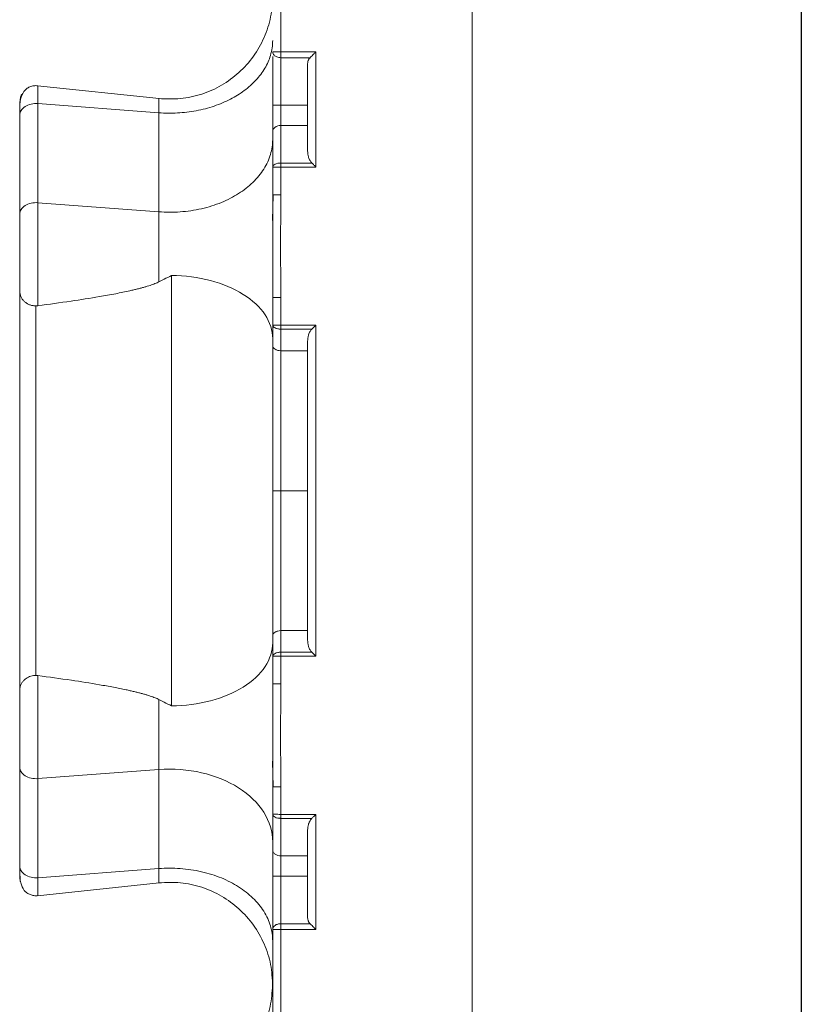
# Model space of a CAD drawing. Units: inches. Extents: x 3407.6 to 3484.2, y 1681.7 to 1780.7.
# Drawn here: x 3447.9 to 3450.2, y 1738.9 to 1741.9 of the extents above; entities that cross this region are included whole.
import ezdxf

# ---------------------------------------------------------------- set-up
doc = ezdxf.new("R2010")
doc.units = ezdxf.units.IN
doc.header["$MEASUREMENT"] = 0

msp = doc.modelspace()

# ---------------------------------------------------------------- linework, layer by layer
msp.add_line((3450.2306, 1766.9575), (3450.2306, 1718.9575))
at = {"color": 7, "linetype": 'Continuous', "lineweight": 15}
for p, q in [((3449.2306, 1765.9325), (3449.2306, 1718.4575)), ((3448.6493, 1741.7911), (3448.6493, 1742.074)), ((3448.7556, 1741.7911), (3448.6493, 1741.7911)), ((3448.7556, 1741.4412), (3448.7556, 1741.7911)), ((3448.6243, 1741.6294), (3448.6243, 1741.7773)), ((3448.6493, 1741.7734), (3448.7379, 1741.7734)), ((3448.6493, 1741.5673), (3448.6493, 1741.7734)), ((3448.7306, 1741.4891), (3448.7306, 1741.7558)), ((3447.9099, 1741.6884), (3448.2797, 1741.6491)), ((3447.8572, 1741.6452), (3447.8573, 1741.6479)), ((3447.9109, 1741.6338), (3447.9109, 1741.3327)), ((3448.2787, 1741.6061), (3447.9109, 1741.6338)), ((3448.6243, 1741.5496), (3448.6243, 1741.6294)), ((3448.7306, 1741.6294), (3448.6493, 1741.6294)), ((3447.8556, 1741.5986), (3447.8556, 1741.2976)), ((3448.2787, 1741.3051), (3448.2787, 1741.6061)), ((3448.7306, 1741.5673), (3448.6493, 1741.5673)), ((3448.6243, 1741.3571), (3448.6243, 1741.441)), ((3448.7434, 1741.4534), (3448.6493, 1741.4534)), ((3448.6493, 1741.4412), (3448.7556, 1741.4412)), ((3448.6493, 1741.441), (3448.6493, 1741.3571)), ((3448.6237, 1741.2791), (3448.6262, 1741.3571)), ((3448.6243, 1741.0448), (3448.6243, 1741.3571)), ((3447.9109, 1741.3327), (3448.2787, 1741.3051)), ((3448.3173, 1741.1116), (3448.3173, 1739.8035)), ((3448.6243, 1741.0448), (3448.6243, 1740.9608)), ((3448.6493, 1740.9608), (3448.6493, 1741.0448)), ((3448.7556, 1740.9607), (3448.6493, 1740.9607)), ((3448.7556, 1739.9544), (3448.7556, 1740.9607)), ((3448.6493, 1740.9485), (3448.7434, 1740.9485)), ((3448.7306, 1740.0022), (3448.7306, 1740.9128)), ((3448.7306, 1740.8828), (3448.6493, 1740.8828)), ((3448.6493, 1740.4575), (3448.7306, 1740.4575)), ((3448.6493, 1740.0322), (3448.7306, 1740.0322)), ((3448.7434, 1739.9666), (3448.6493, 1739.9666)), ((3448.6243, 1739.9543), (3448.6243, 1739.8703)), ((3448.6493, 1739.9544), (3448.7556, 1739.9544)), ((3448.6493, 1739.8703), (3448.6493, 1739.9543)), ((3448.6243, 1739.558), (3448.6243, 1739.8703)), ((3448.6262, 1739.558), (3448.6237, 1739.636)), ((3447.8556, 1739.6175), (3447.8556, 1739.3165)), ((3447.9109, 1739.5824), (3448.2787, 1739.61)), ((3448.2787, 1739.61), (3448.2787, 1739.309)), ((3447.9109, 1739.2813), (3447.9109, 1739.5824)), ((3448.6243, 1739.4741), (3448.6243, 1739.558)), ((3448.6493, 1739.558), (3448.6493, 1739.4741)), ((3448.7556, 1739.4739), (3448.6493, 1739.4739)), ((3448.6493, 1739.4617), (3448.7434, 1739.4617)), ((3448.7556, 1739.124), (3448.7556, 1739.4739)), ((3448.7306, 1739.1593), (3448.7306, 1739.426)), ((3448.6243, 1738.8411), (3448.6243, 1739.3655)), ((3448.7306, 1739.3478), (3448.6493, 1739.3478)), ((3448.6493, 1739.2857), (3448.6493, 1739.3478)), ((3447.9109, 1739.2813), (3448.2787, 1739.309)), ((3448.7306, 1739.2857), (3448.6493, 1739.2857)), ((3448.6493, 1739.1416), (3448.6493, 1739.2857)), ((3447.8567, 1739.2696), (3447.8567, 1739.275)), ((3448.2797, 1739.266), (3447.9099, 1739.2267)), ((3448.6493, 1739.1416), (3448.7379, 1739.1416)), ((3448.6493, 1739.124), (3448.7556, 1739.124)), ((3448.6493, 1738.8411), (3448.6493, 1739.124))]:
    msp.add_line(p, q, dxfattribs=at)
for points, knots in [([(3448.2787, 1741.6492), (3448.3007, 1741.6483), (3448.3446, 1741.6463), (3448.4096, 1741.6608), (3448.47, 1741.6878), (3448.5235, 1741.727), (3448.5676, 1741.7764), (3448.6002, 1741.834), (3448.6208, 1741.8973), (3448.6231, 1741.9412), (3448.6243, 1741.9631)], [0, 0, 0, 0, 0.124725, 0.249998, 0.375073, 0.500008, 0.624948, 0.750037, 0.875315, 1, 1, 1, 1]), ([(3448.6493, 1741.7911), (3448.6428, 1741.7911), (3448.6362, 1741.7911), (3448.627, 1741.7911), (3448.6243, 1741.7911), (3448.6243, 1741.7911)], [0, 0, 0, 0, 0.5, 0.5, 1, 1, 1, 1]), ([(3448.6243, 1741.7911), (3448.6243, 1741.7892), (3448.6254, 1741.7842), (3448.6316, 1741.7776), (3448.6409, 1741.774), (3448.647, 1741.7735), (3448.6493, 1741.7735)], [0, 0, 0, 0, 0.210284, 0.534136, 0.829105, 1, 1, 1, 1]), ([(3448.6493, 1741.7735), (3448.6493, 1741.7757), (3448.6493, 1741.7785), (3448.6493, 1741.7846), (3448.6493, 1741.7879), (3448.6493, 1741.7911)], [0, 0, 0, 0, 0.5, 0.5, 1, 1, 1, 1]), ([(3448.7556, 1741.7911), (3448.7551, 1741.7907), (3448.7536, 1741.7891), (3448.7512, 1741.7867), (3448.7485, 1741.7841), (3448.7454, 1741.7809), (3448.7418, 1741.7773), (3448.7391, 1741.7746), (3448.7379, 1741.7734)], [0, 0, 0, 0, 0.072339, 0.249775, 0.388274, 0.500245, 0.773833, 1, 1, 1, 1]), ([(3448.7379, 1741.7734), (3448.7373, 1741.7728), (3448.7361, 1741.7715), (3448.7346, 1741.7695), (3448.7334, 1741.7673), (3448.732, 1741.7643), (3448.7308, 1741.7605), (3448.7307, 1741.7574), (3448.7306, 1741.7558)], [0, 0, 0, 0, 0.12127, 0.244774, 0.37144, 0.502127, 0.74606, 1, 1, 1, 1]), ([(3447.8556, 1741.6147), (3447.856, 1741.6258), (3447.8567, 1741.6465), (3447.8646, 1741.6668), (3447.8756, 1741.6788), (3447.8857, 1741.6849), (3447.8979, 1741.6887), (3447.9066, 1741.6885), (3447.9109, 1741.6883)], [0, 0, 0, 0, 0.3173662, 0.5882878, 0.7044972, 0.8087398, 0.9050729, 1, 1, 1, 1]), ([(3447.8556, 1741.6147), (3447.8557, 1741.6217), (3447.8559, 1741.6362), (3447.8576, 1741.6515), (3447.8603, 1741.6616), (3447.8628, 1741.6622), (3447.864, 1741.6625)], [0, 0, 0, 0, 0.233256, 0.477795, 0.733634, 1, 1, 1, 1]), ([(3447.8556, 1741.612), (3447.8556, 1741.6136), (3447.8556, 1741.6166), (3447.8556, 1741.6206), (3447.8556, 1741.6243), (3447.8556, 1741.6275), (3447.8556, 1741.6318), (3447.8556, 1741.6361), (3447.8556, 1741.6387), (3447.8556, 1741.6387), (3447.8556, 1741.6349), (3447.8556, 1741.6256), (3447.8556, 1741.6133), (3447.8556, 1741.6053), (3447.8556, 1741.6008), (3447.8556, 1741.5986)], [0, 0, 0, 0, 0.040395, 0.080486, 0.120401, 0.160268, 0.200219, 0.299811, 0.400232, 0.500647, 0.6005, 0.800581, 0.900513, 0.950329, 1, 1, 1, 1]), ([(3448.6493, 1741.6294), (3448.6485, 1741.6294), (3448.647, 1741.6294), (3448.6447, 1741.6294), (3448.6424, 1741.6294), (3448.6402, 1741.6294), (3448.6372, 1741.6294), (3448.6336, 1741.6294), (3448.6302, 1741.6294), (3448.6275, 1741.6294), (3448.6257, 1741.6294), (3448.6245, 1741.6294), (3448.6244, 1741.6294), (3448.6243, 1741.6294)], [0, 0, 0, 0, 0.047705, 0.096241, 0.145919, 0.197051, 0.249967, 0.367305, 0.499906, 0.615794, 0.750053, 0.852745, 1, 1, 1, 1]), ([(3448.6243, 1741.5496), (3448.6243, 1741.5519), (3448.6256, 1741.5565), (3448.6311, 1741.5624), (3448.6395, 1741.5663), (3448.646, 1741.5673), (3448.6493, 1741.5673)], [0, 0, 0, 0, 0.00976937, 0.01953871, 0.02930804, 0.03907735, 0.03907735, 0.03907735, 0.03907735]), ([(3448.6243, 1741.5248), (3448.6243, 1741.5098), (3448.6221, 1741.4945), (3448.6131, 1741.4642), (3448.6062, 1741.4492), (3448.5882, 1741.4206), (3448.577, 1741.4069), (3448.5512, 1741.3819), (3448.5365, 1741.3705), (3448.505, 1741.3505), (3448.4874, 1741.3414), (3448.4495, 1741.3258), (3448.4292, 1741.3194), (3448.387, 1741.3097), (3448.3652, 1741.3065), (3448.3216, 1741.3034), (3448.2998, 1741.3035), (3448.2787, 1741.3051)], [0, 0, 0, 0, 0.125, 0.125, 0.25, 0.25, 0.375, 0.375, 0.5, 0.5, 0.625, 0.625, 0.75, 0.75, 0.875, 0.875, 1, 1, 1, 1]), ([(3448.6243, 1741.4412), (3448.6243, 1741.451), (3448.6243, 1741.4703), (3448.6243, 1741.4981), (3448.6243, 1741.5247), (3448.6243, 1741.5415), (3448.6243, 1741.5496)], [0, 0, 0, 0, 0.0347158, 0.0697397, 0.105001, 0.1404358, 0.1404358, 0.1404358, 0.1404358]), ([(3448.7306, 1741.4891), (3448.7306, 1741.4875), (3448.7307, 1741.4844), (3448.7313, 1741.4797), (3448.7322, 1741.4751), (3448.7336, 1741.4703), (3448.7354, 1741.4655), (3448.7377, 1741.4609), (3448.7403, 1741.4568), (3448.7424, 1741.4545), (3448.7434, 1741.4534)], [0, 0, 0, 0, 0.127393, 0.252715, 0.376554, 0.49952, 0.640849, 0.77039, 0.889526, 1, 1, 1, 1]), ([(3448.6243, 1741.441), (3448.6243, 1741.4411), (3448.627, 1741.4411), (3448.6362, 1741.4412), (3448.6427, 1741.4412), (3448.6493, 1741.4412)], [0, 0, 0, 0, 0.5, 0.5, 1, 1, 1, 1]), ([(3448.6247, 1741.441), (3448.6248, 1741.4418), (3448.6251, 1741.4435), (3448.6257, 1741.445), (3448.6261, 1741.4457)], [0, 0, 0, 0, 0.464157, 1, 1, 1, 1]), ([(3448.6261, 1741.4458), (3448.6261, 1741.4458), (3448.6274, 1741.4473), (3448.6311, 1741.45), (3448.6381, 1741.4523), (3448.6436, 1741.4531), (3448.6468, 1741.4534), (3448.6485, 1741.4534), (3448.6493, 1741.4534)], [0, 0, 0, 0, 0.00008196, 0.00511411, 0.01011353, 0.01262001, 0.01386755, 0.01510758, 0.01510758, 0.01510758, 0.01510758]), ([(3448.6493, 1741.4534), (3448.6493, 1741.4525), (3448.6493, 1741.4506), (3448.6493, 1741.4475), (3448.6493, 1741.4444), (3448.6493, 1741.4423), (3448.6493, 1741.4412)], [0, 0, 0, 0, 0.00604648, 0.01209313, 0.01813994, 0.02418691, 0.02418691, 0.02418691, 0.02418691]), ([(3448.7556, 1741.4412), (3448.7545, 1741.4423), (3448.7525, 1741.4443), (3448.7497, 1741.4471), (3448.7472, 1741.4495), (3448.7452, 1741.4516), (3448.744, 1741.4528), (3448.7434, 1741.4534)], [0, 0, 0, 0, 0.256919, 0.485359, 0.685333, 0.856866, 1, 1, 1, 1]), ([(3448.6243, 1741.3571), (3448.6243, 1741.3571), (3448.6256, 1741.3571), (3448.6311, 1741.3571), (3448.6367, 1741.3571), (3448.6397, 1741.3571)], [0, 0, 0, 0, 0.00951089, 0.01901952, 0.02852254, 0.02852254, 0.02852254, 0.02852254]), ([(3448.6493, 1741.0448), (3448.6492, 1741.0564), (3448.6491, 1741.0825), (3448.6486, 1741.1345), (3448.6479, 1741.201), (3448.6486, 1741.2675), (3448.6491, 1741.3195), (3448.6492, 1741.3456), (3448.6493, 1741.3571)], [0, 0, 0, 0, 0.111344, 0.250276, 0.49999, 0.749716, 0.889588, 1, 1, 1, 1]), ([(3447.9109, 1741.3327), (3447.9039, 1741.3333), (3447.8968, 1741.3327), (3447.8835, 1741.3297), (3447.8774, 1741.3272), (3447.867, 1741.3206), (3447.8628, 1741.3165), (3447.8571, 1741.3075), (3447.8556, 1741.3025), (3447.8556, 1741.2976)], [0, 0, 0, 0, 0.25, 0.25, 0.5, 0.5, 0.75, 0.75, 1, 1, 1, 1]), ([(3447.9109, 1741.0195), (3447.9109, 1741.0209), (3447.9109, 1741.0261), (3447.9109, 1741.0419), (3447.9109, 1741.0742), (3447.9109, 1741.122), (3447.9109, 1741.1771), (3447.9109, 1741.2344), (3447.9109, 1741.2826), (3447.9109, 1741.3143), (3447.9109, 1741.3283), (3447.9109, 1741.3327)], [0, 0, 0, 0, 0.283161, 0.851708, 1.704529, 2.55735, 3.41017, 4.262991, 5.115812, 5.684359, 5.968633, 5.968633, 5.968633, 5.968633]), ([(3447.8556, 1741.2976), (3447.8556, 1741.2953), (3447.8556, 1741.2906), (3447.8556, 1741.2806), (3447.8556, 1741.2615), (3447.8556, 1741.2309), (3447.8556, 1741.1918), (3447.8556, 1741.1535), (3447.8556, 1741.1247), (3447.8556, 1741.1049), (3447.8556, 1741.092), (3447.8556, 1741.0814), (3447.8556, 1741.074), (3447.8556, 1741.0692), (3447.8556, 1741.0663), (3447.8556, 1741.0653), (3447.8556, 1741.0648)], [0, 0, 0, 0, 0.03107, 0.06223, 0.124738, 0.24989, 0.37484, 0.499632, 0.624469, 0.687341, 0.749768, 0.812241, 0.875177, 0.916834, 0.958316, 1, 1, 1, 1]), ([(3448.2787, 1741.3051), (3448.2787, 1741.3015), (3448.2787, 1741.2905), (3448.2787, 1741.2654), (3448.2787, 1741.2274), (3448.2787, 1741.1821), (3448.2787, 1741.1386), (3448.2787, 1741.1094), (3448.2787, 1741.0955), (3448.2787, 1741.0923)], [0, 0, 0, 0, 0.284274, 0.852821, 1.705642, 2.558462, 3.411283, 4.264104, 4.533369, 4.533369, 4.533369, 4.533369]), ([(3448.2787, 1741.0923), (3448.2839, 1741.0949), (3448.2967, 1741.1014), (3448.3096, 1741.1078), (3448.3173, 1741.1116)], [0, 0, 0, 0, 0.401809, 1, 1, 1, 1]), ([(3448.3173, 1741.1116), (3448.3577, 1741.1112), (3448.398, 1741.1058), (3448.4723, 1741.0862), (3448.5063, 1741.0719), (3448.563, 1741.0365), (3448.5857, 1741.0154), (3448.6163, 1740.9694), (3448.6243, 1740.9446), (3448.6243, 1740.9197)], [0, 0, 0, 0, 0.25, 0.25, 0.5, 0.5, 0.75, 0.75, 1, 1, 1, 1]), ([(3448.2787, 1741.0923), (3448.2768, 1741.0914), (3448.2729, 1741.0894), (3448.2665, 1741.0868), (3448.2594, 1741.0841), (3448.2516, 1741.0814), (3448.2431, 1741.0787), (3448.2339, 1741.076), (3448.224, 1741.0732), (3448.2134, 1741.0705), (3448.2021, 1741.0678), (3448.1802, 1741.0628), (3448.1454, 1741.0556), (3448.086, 1741.045), (3448.0071, 1741.0326), (3447.9445, 1741.0241), (3447.9109, 1741.0195)], [0, 0, 0, 0, 0.017451, 0.036494, 0.057176, 0.07953, 0.103585, 0.129362, 0.15688, 0.186152, 0.217191, 0.250008, 0.366348, 0.500002, 0.730779, 1, 1, 1, 1]), ([(3447.9047, 1741.0191), (3447.9033, 1741.0192), (3447.9004, 1741.0193), (3447.8962, 1741.0198), (3447.8919, 1741.0207), (3447.8877, 1741.022), (3447.8836, 1741.0235), (3447.8797, 1741.0254), (3447.8759, 1741.0277), (3447.8723, 1741.0303), (3447.8679, 1741.0341), (3447.863, 1741.0399), (3447.8589, 1741.0474), (3447.8561, 1741.0559), (3447.8558, 1741.0617), (3447.8556, 1741.0648)], [0, 0, 0, 0, 0.052099, 0.105042, 0.158828, 0.213446, 0.268893, 0.32522, 0.382507, 0.440822, 0.500233, 0.618668, 0.751171, 0.864946, 1, 1, 1, 1]), ([(3447.8556, 1741.0648), (3447.8556, 1741.0592), (3447.8556, 1741.0479), (3447.8556, 1741.0308), (3447.8556, 1741.0135), (3447.8556, 1740.9961), (3447.8556, 1740.9784), (3447.8556, 1740.9606), (3447.8556, 1740.9425), (3447.8556, 1740.9061), (3447.8556, 1740.8505), (3447.8556, 1740.7743), (3447.8556, 1740.6965), (3447.8556, 1740.5913), (3447.8556, 1740.4575), (3447.8556, 1740.3238), (3447.8556, 1740.2186), (3447.8556, 1740.1408), (3447.8556, 1740.0646), (3447.8556, 1740.0028), (3447.8556, 1739.9545), (3447.8556, 1739.919), (3447.8556, 1739.8841), (3447.8556, 1739.8616), (3447.8556, 1739.8503)], [0, 0, 0, 0, 0.015587, 0.031172, 0.046759, 0.062353, 0.07796, 0.093584, 0.109231, 0.124905, 0.187551, 0.250051, 0.312513, 0.375107, 0.500002, 0.624898, 0.687475, 0.749953, 0.812437, 0.875099, 0.906413, 0.937641, 0.968823, 1, 1, 1, 1]), ([(3448.6493, 1741.0448), (3448.646, 1741.0448), (3448.6395, 1741.0448), (3448.6311, 1741.0448), (3448.6256, 1741.0448), (3448.6243, 1741.0448), (3448.6243, 1741.0448)], [0, 0, 0, 0, 0.00950414, 0.01901053, 0.02851917, 0.03803005, 0.03803005, 0.03803005, 0.03803005]), ([(3447.9047, 1741.0186), (3447.9047, 1740.9382), (3447.9047, 1740.7564), (3447.9047, 1740.4575), (3447.9047, 1740.1587), (3447.9047, 1739.9769), (3447.9047, 1739.8964)], [0.022997, 0.022997, 0.022997, 0.022997, 0.311195, 0.622391, 0.933586, 1.221785, 1.221785, 1.221785, 1.221785]), ([(3448.6243, 1740.9608), (3448.6243, 1740.9608), (3448.6244, 1740.9608), (3448.6249, 1740.9608), (3448.6257, 1740.9608), (3448.6267, 1740.9608), (3448.6278, 1740.9608), (3448.629, 1740.9608), (3448.6303, 1740.9608), (3448.6325, 1740.9608), (3448.6357, 1740.9608), (3448.6402, 1740.9608), (3448.6439, 1740.9608), (3448.6466, 1740.9608), (3448.648, 1740.9608), (3448.6486, 1740.9608), (3448.6489, 1740.9608), (3448.6491, 1740.9608), (3448.6491, 1740.9608), (3448.6491, 1740.9608), (3448.6491, 1740.9608), (3448.6491, 1740.9608), (3448.6491, 1740.9608), (3448.6491, 1740.9608), (3448.6491, 1740.9608), (3448.6491, 1740.9608), (3448.6491, 1740.9608), (3448.6491, 1740.9608), (3448.6491, 1740.9608), (3448.6491, 1740.9608), (3448.6491, 1740.9608), (3448.6491, 1740.9608), (3448.6492, 1740.9608), (3448.6492, 1740.9608), (3448.6492, 1740.9607), (3448.6492, 1740.9607), (3448.6492, 1740.9607), (3448.6492, 1740.9607), (3448.6492, 1740.9607), (3448.6492, 1740.9607)], [0, 0, 0, 0, 0.07735, 0.150698, 0.219828, 0.284613, 0.345054, 0.401188, 0.453034, 0.500606, 0.65343, 0.760551, 0.884033, 0.943309, 0.97224, 0.986521, 0.993613, 0.995382, 0.996265, 0.996687, 0.99671, 0.996733, 0.996756, 0.996779, 0.996802, 0.996825, 0.996849, 0.996871, 0.996889, 0.996917, 0.996963, 0.997056, 0.998529, 0.999265, 0.999632, 0.999816, 0.999908, 0.999954, 1, 1, 1, 1]), ([(3448.6493, 1740.9485), (3448.6485, 1740.9485), (3448.6468, 1740.9486), (3448.6436, 1740.9488), (3448.6381, 1740.9496), (3448.6311, 1740.9519), (3448.6265, 1740.9553), (3448.6248, 1740.958), (3448.6243, 1740.9595), (3448.6243, 1740.9603), (3448.6243, 1740.9607)], [0, 0, 0, 0, 0.00123889, 0.00248527, 0.00498939, 0.00998408, 0.01501118, 0.01756177, 0.01884177, 0.02012288, 0.02012288, 0.02012288, 0.02012288]), ([(3448.6243, 1740.9607), (3448.6243, 1740.957), (3448.6243, 1740.9497), (3448.6243, 1740.939), (3448.6243, 1740.9269), (3448.6243, 1740.9132), (3448.6243, 1740.9033), (3448.6243, 1740.8982)], [0, 0, 0, 0, 0.171038, 0.337674, 0.500004, 0.74576, 1, 1, 1, 1]), ([(3448.7434, 1740.9485), (3448.7443, 1740.9494), (3448.7463, 1740.9514), (3448.7493, 1740.9544), (3448.7525, 1740.9576), (3448.7545, 1740.9596), (3448.7556, 1740.9607)], [0, 0, 0, 0, 0.233416, 0.499896, 0.748645, 1, 1, 1, 1]), ([(3448.7306, 1740.9128), (3448.7306, 1740.914), (3448.7307, 1740.9171), (3448.7314, 1740.9233), (3448.733, 1740.9302), (3448.7354, 1740.9365), (3448.7377, 1740.9411), (3448.7403, 1740.9451), (3448.7424, 1740.9474), (3448.7434, 1740.9485)], [0, 0, 0, 0, 0.090169, 0.253739, 0.499437, 0.647865, 0.770191, 0.892096, 1, 1, 1, 1]), ([(3448.6493, 1740.8828), (3448.646, 1740.8828), (3448.6395, 1740.8836), (3448.6311, 1740.8871), (3448.6256, 1740.8922), (3448.6243, 1740.8962), (3448.6243, 1740.8982)], [0, 0, 0, 0, 0.00975983, 0.01951969, 0.02927959, 0.03903952, 0.03903952, 0.03903952, 0.03903952]), ([(3448.6243, 1740.8982), (3448.6243, 1740.8937), (3448.6243, 1740.8847), (3448.6243, 1740.871), (3448.6243, 1740.857), (3448.6243, 1740.8429), (3448.6243, 1740.8284), (3448.6243, 1740.8138), (3448.6243, 1740.7866), (3448.6243, 1740.746), (3448.6243, 1740.6907), (3448.6243, 1740.6339), (3448.6243, 1740.5855), (3448.6243, 1740.5463), (3448.6243, 1740.5168), (3448.6243, 1740.4872), (3448.6243, 1740.4674), (3448.6243, 1740.4575)], [0, 0, 0, 0, 0.035717, 0.071401, 0.107074, 0.142754, 0.17846, 0.214213, 0.250032, 0.375289, 0.500056, 0.624761, 0.749954, 0.81256, 0.875033, 0.937478, 1, 1, 1, 1]), ([(3448.6493, 1740.4575), (3448.6493, 1740.4922), (3448.6493, 1740.528), (3448.6493, 1740.6006), (3448.6493, 1740.6374), (3448.6493, 1740.7104), (3448.6493, 1740.7467), (3448.6493, 1740.8169), (3448.6493, 1740.8509), (3448.6493, 1740.8828)], [0, 0, 0, 0, 0.25, 0.25, 0.5, 0.5, 0.75, 0.75, 1, 1, 1, 1]), ([(3448.6493, 1740.4575), (3448.646, 1740.4575), (3448.6395, 1740.4575), (3448.6311, 1740.4575), (3448.6256, 1740.4575), (3448.6243, 1740.4575), (3448.6243, 1740.4575)], [0, 0, 0, 0, 0.00974992, 0.01949986, 0.02924982, 0.0389998, 0.0389998, 0.0389998, 0.0389998]), ([(3448.6243, 1740.4575), (3448.6243, 1740.4519), (3448.6243, 1740.4406), (3448.6243, 1740.4237), (3448.6243, 1740.4068), (3448.6243, 1740.3899), (3448.6243, 1740.3731), (3448.6243, 1740.3562), (3448.6243, 1740.3255), (3448.6243, 1740.2812), (3448.6243, 1740.2244), (3448.6243, 1740.1691), (3448.6243, 1740.1247), (3448.6243, 1740.0902), (3448.6243, 1740.0651), (3448.6243, 1740.0405), (3448.6243, 1740.0248), (3448.6243, 1740.0169)], [0, 0, 0, 0, 0.035734, 0.071432, 0.107112, 0.142795, 0.178501, 0.214248, 0.250058, 0.375208, 0.499956, 0.62468, 0.74998, 0.8126, 0.875073, 0.937505, 1, 1, 1, 1]), ([(3448.6493, 1740.0322), (3448.6493, 1740.0642), (3448.6493, 1740.0982), (3448.6493, 1740.1684), (3448.6493, 1740.2046), (3448.6493, 1740.2777), (3448.6493, 1740.3145), (3448.6493, 1740.3871), (3448.6493, 1740.4229), (3448.6493, 1740.4575)], [0, 0, 0, 0, 0.25, 0.25, 0.5, 0.5, 0.75, 0.75, 1, 1, 1, 1]), ([(3448.6493, 1740.0322), (3448.646, 1740.0322), (3448.6395, 1740.0314), (3448.6311, 1740.028), (3448.6256, 1740.0229), (3448.6243, 1740.0189), (3448.6243, 1740.0169)], [0, 0, 0, 0, 0.00974992, 0.01949986, 0.02924982, 0.0389998, 0.0389998, 0.0389998, 0.0389998]), ([(3448.3173, 1739.8035), (3448.3576, 1739.804), (3448.3981, 1739.8093), (3448.4725, 1739.8289), (3448.5064, 1739.8432), (3448.563, 1739.8786), (3448.5858, 1739.8997), (3448.6163, 1739.9458), (3448.6243, 1739.9707), (3448.6243, 1739.9954)], [0, 0, 0, 0, 0.25, 0.25, 0.5, 0.5, 0.75, 0.75, 1, 1, 1, 1]), ([(3448.6243, 1740.0169), (3448.6243, 1740.0135), (3448.6243, 1740.0068), (3448.6243, 1739.9966), (3448.6243, 1739.9848), (3448.6243, 1739.9707), (3448.6243, 1739.9599), (3448.6243, 1739.9544)], [0, 0, 0, 0, 0.170331, 0.336968, 0.500011, 0.744962, 1, 1, 1, 1]), ([(3448.7306, 1740.0022), (3448.7306, 1740.0007), (3448.7307, 1739.9975), (3448.7313, 1739.9929), (3448.7322, 1739.9883), (3448.7336, 1739.9835), (3448.7354, 1739.9787), (3448.7377, 1739.9741), (3448.7403, 1739.97), (3448.7424, 1739.9677), (3448.7434, 1739.9666)], [0, 0, 0, 0, 0.127201, 0.252465, 0.376375, 0.499534, 0.640764, 0.770286, 0.889457, 1, 1, 1, 1]), ([(3448.6243, 1739.9544), (3448.6243, 1739.9548), (3448.6243, 1739.9555), (3448.6248, 1739.9571), (3448.6265, 1739.9598), (3448.6311, 1739.9632), (3448.6381, 1739.9655), (3448.6436, 1739.9663), (3448.6468, 1739.9665), (3448.6485, 1739.9666), (3448.6493, 1739.9666)], [0, 0, 0, 0, 0.00128111, 0.00256111, 0.00511171, 0.0101388, 0.01513349, 0.01763761, 0.01888399, 0.02012288, 0.02012288, 0.02012288, 0.02012288]), ([(3448.7556, 1739.9544), (3448.7545, 1739.9555), (3448.7525, 1739.9575), (3448.7497, 1739.9603), (3448.7472, 1739.9627), (3448.7452, 1739.9648), (3448.744, 1739.966), (3448.7434, 1739.9666)], [0, 0, 0, 0, 0.256919, 0.485359, 0.685333, 0.856866, 1, 1, 1, 1]), ([(3448.6493, 1739.9544), (3448.6428, 1739.9544), (3448.6363, 1739.9544), (3448.627, 1739.9543), (3448.6243, 1739.9543), (3448.6243, 1739.9543)], [0, 0, 0, 0, 0.5, 0.5, 1, 1, 1, 1]), ([(3448.6247, 1739.9542), (3448.6248, 1739.955), (3448.6251, 1739.9567), (3448.6257, 1739.9581), (3448.6261, 1739.9589)], [0, 0, 0, 0, 0.464076, 1, 1, 1, 1]), ([(3447.8556, 1739.8503), (3447.8556, 1739.8516), (3447.8557, 1739.8541), (3447.8562, 1739.8578), (3447.8569, 1739.8612), (3447.8578, 1739.8643), (3447.8596, 1739.8691), (3447.863, 1739.8752), (3447.8686, 1739.8818), (3447.875, 1739.887), (3447.8819, 1739.8909), (3447.8893, 1739.8938), (3447.897, 1739.8956), (3447.9022, 1739.8958), (3447.9047, 1739.896)], [0, 0, 0, 0, 0.056594, 0.109855, 0.159723, 0.206154, 0.249122, 0.381624, 0.500098, 0.606169, 0.70887, 0.808615, 0.905669, 1, 1, 1, 1]), ([(3447.9109, 1739.8956), (3447.9109, 1739.8937), (3447.9109, 1739.8859), (3447.9109, 1739.8642), (3447.9109, 1739.8261), (3447.9109, 1739.7789), (3447.9109, 1739.7266), (3447.9109, 1739.6733), (3447.9109, 1739.6316), (3447.9109, 1739.6057), (3447.9109, 1739.5919), (3447.9109, 1739.5855), (3447.9109, 1739.5824)], [0, 0, 0, 0, 0.0233886, 0.0708256, 0.1182618, 0.1656843, 0.2131019, 0.2605398, 0.3079972, 0.3317651, 0.3436388, 0.3554956, 0.3554956, 0.3554956, 0.3554956]), ([(3448.2787, 1739.8228), (3448.2769, 1739.8237), (3448.2731, 1739.8256), (3448.2668, 1739.8282), (3448.2599, 1739.8308), (3448.2522, 1739.8335), (3448.2438, 1739.8362), (3448.2347, 1739.8389), (3448.2249, 1739.8416), (3448.2144, 1739.8443), (3448.2032, 1739.8471), (3448.1912, 1739.8498), (3448.1705, 1739.8543), (3448.1394, 1739.8605), (3448.084, 1739.8704), (3448.0073, 1739.8825), (3447.9448, 1739.891), (3447.9109, 1739.8956)], [0, 0, 0, 0, 0.016932, 0.035517, 0.055793, 0.077792, 0.101535, 0.127043, 0.154329, 0.183408, 0.214288, 0.246978, 0.281485, 0.383776, 0.499999, 0.728671, 1, 1, 1, 1]), ([(3447.8556, 1739.8503), (3447.8556, 1739.8501), (3447.8556, 1739.8496), (3447.8556, 1739.8486), (3447.8556, 1739.8473), (3447.8556, 1739.8457), (3447.8556, 1739.8438), (3447.8556, 1739.8402), (3447.8556, 1739.8337), (3447.8556, 1739.8231), (3447.8556, 1739.8102), (3447.8556, 1739.7904), (3447.8556, 1739.7616), (3447.8556, 1739.7233), (3447.8556, 1739.6842), (3447.8556, 1739.6535), (3447.8556, 1739.6345), (3447.8556, 1739.6245), (3447.8556, 1739.6198), (3447.8556, 1739.6175)], [0, 0, 0, 0, 0.020876, 0.041663, 0.062407, 0.083155, 0.103955, 0.124853, 0.187718, 0.250257, 0.312613, 0.375552, 0.500385, 0.625173, 0.750119, 0.875266, 0.937772, 0.968931, 1, 1, 1, 1]), ([(3448.6493, 1739.8703), (3448.6427, 1739.8703), (3448.6362, 1739.8703), (3448.627, 1739.8703), (3448.6243, 1739.8703), (3448.6243, 1739.8703)], [0, 0, 0, 0, 0.5, 0.5, 1, 1, 1, 1]), ([(3448.6493, 1739.558), (3448.6492, 1739.5695), (3448.6491, 1739.5955), (3448.6486, 1739.6476), (3448.6479, 1739.7141), (3448.6486, 1739.7806), (3448.6491, 1739.8326), (3448.6492, 1739.8587), (3448.6493, 1739.8703)], [0, 0, 0, 0, 0.110413, 0.250284, 0.50001, 0.749724, 0.888653, 1, 1, 1, 1]), ([(3448.2787, 1739.8228), (3448.2839, 1739.8202), (3448.2967, 1739.8137), (3448.3096, 1739.8073), (3448.3173, 1739.8035)], [0, 0, 0, 0, 0.401809, 1, 1, 1, 1]), ([(3448.2787, 1739.61), (3448.2787, 1739.624), (3448.2787, 1739.658), (3448.2787, 1739.718), (3448.2787, 1739.777), (3448.2787, 1739.8097), (3448.2787, 1739.8228)], [0.0015853, 0.0015853, 0.0015853, 0.0015853, 0.1080662, 0.2145458, 0.3210258, 0.4259231, 0.4259231, 0.4259231, 0.4259231]), ([(3448.6243, 1739.3903), (3448.6243, 1739.4209), (3448.615, 1739.452), (3448.5794, 1739.5085), (3448.5532, 1739.534), (3448.4883, 1739.5752), (3448.4497, 1739.591), (3448.3665, 1739.61), (3448.3218, 1739.6133), (3448.2787, 1739.61)], [0, 0, 0, 0, 0.25, 0.25, 0.5, 0.5, 0.75, 0.75, 1, 1, 1, 1]), ([(3448.6492, 1739.4739), (3448.6427, 1739.4739), (3448.6362, 1739.474), (3448.627, 1739.474), (3448.6243, 1739.474), (3448.6243, 1739.4741)], [0, 0, 0, 0, 0.5, 0.5, 1, 1, 1, 1]), ([(3448.6493, 1739.4617), (3448.6485, 1739.4617), (3448.6468, 1739.4617), (3448.6436, 1739.462), (3448.6381, 1739.4628), (3448.6311, 1739.465), (3448.6265, 1739.4685), (3448.6248, 1739.4711), (3448.6243, 1739.4727), (3448.6243, 1739.4735), (3448.6243, 1739.4739)], [0, 0, 0, 0, 0.00124003, 0.00248757, 0.00499406, 0.00999347, 0.01502562, 0.0175791, 0.01886066, 0.02014344, 0.02014344, 0.02014344, 0.02014344]), ([(3448.6243, 1739.3655), (3448.6243, 1739.3736), (3448.6243, 1739.3904), (3448.6243, 1739.417), (3448.6243, 1739.4448), (3448.6243, 1739.4641), (3448.6243, 1739.4739)], [0, 0, 0, 0, 0.0354348, 0.0706961, 0.10572, 0.1404358, 0.1404358, 0.1404358, 0.1404358]), ([(3448.6493, 1739.4739), (3448.6493, 1739.4728), (3448.6493, 1739.4707), (3448.6493, 1739.4676), (3448.6493, 1739.4645), (3448.6493, 1739.4626), (3448.6493, 1739.4617)], [0, 0, 0, 0, 0.00604697, 0.01209378, 0.01814043, 0.02418691, 0.02418691, 0.02418691, 0.02418691]), ([(3448.7434, 1739.4617), (3448.7427, 1739.461), (3448.7413, 1739.4595), (3448.7395, 1739.457), (3448.7377, 1739.4542), (3448.7362, 1739.4512), (3448.7348, 1739.448), (3448.7329, 1739.4428), (3448.731, 1739.4354), (3448.7307, 1739.4292), (3448.7306, 1739.426)], [0, 0, 0, 0, 0.072892, 0.14932, 0.229855, 0.314991, 0.405152, 0.500702, 0.746273, 1, 1, 1, 1]), ([(3448.7434, 1739.4617), (3448.7443, 1739.4626), (3448.7463, 1739.4646), (3448.7493, 1739.4676), (3448.7525, 1739.4707), (3448.7545, 1739.4728), (3448.7556, 1739.4739)], [0, 0, 0, 0, 0.233416, 0.499896, 0.748645, 1, 1, 1, 1]), ([(3448.6243, 1739.3655), (3448.6243, 1739.3634), (3448.6248, 1739.3612), (3448.6273, 1739.3568), (3448.6292, 1739.3547), (3448.634, 1739.3513), (3448.637, 1739.3499), (3448.6432, 1739.3482), (3448.6463, 1739.3478), (3448.6493, 1739.3478)], [0, 0, 0, 0, 0.25, 0.25, 0.5, 0.5, 0.75, 0.75, 1, 1, 1, 1]), ([(3447.9109, 1739.2813), (3447.9039, 1739.2808), (3447.8968, 1739.2813), (3447.8835, 1739.2844), (3447.8774, 1739.2869), (3447.867, 1739.2935), (3447.8628, 1739.2976), (3447.8571, 1739.3066), (3447.8556, 1739.3115), (3447.8556, 1739.3165)], [0, 0, 0, 0, 0.25, 0.25, 0.5, 0.5, 0.75, 0.75, 1, 1, 1, 1]), ([(3447.8556, 1739.3165), (3447.8556, 1739.3143), (3447.8556, 1739.3098), (3447.8556, 1739.3018), (3447.8556, 1739.2895), (3447.8556, 1739.2802), (3447.8556, 1739.2764), (3447.8556, 1739.2764), (3447.8556, 1739.279), (3447.8556, 1739.2837), (3447.8556, 1739.2896), (3447.8556, 1739.2956), (3447.8556, 1739.3006), (3447.8556, 1739.303)], [0, 0, 0, 0, 0.049674, 0.099491, 0.199429, 0.399519, 0.499264, 0.599796, 0.700109, 0.799819, 0.866236, 0.932763, 1, 1, 1, 1]), ([(3447.8556, 1739.3165), (3447.8556, 1739.3143), (3447.8556, 1739.3098), (3447.8556, 1739.3018), (3447.8556, 1739.2895), (3447.8556, 1739.2802), (3447.8556, 1739.2764), (3447.8556, 1739.2764), (3447.8556, 1739.279), (3447.8556, 1739.2837), (3447.8556, 1739.2896), (3447.8556, 1739.2956), (3447.8556, 1739.3006), (3447.8556, 1739.303)], [0, 0, 0, 0, 0.049674, 0.099491, 0.199429, 0.399519, 0.499264, 0.599796, 0.700109, 0.799819, 0.866236, 0.932763, 1, 1, 1, 1]), ([(3447.8556, 1739.3165), (3447.8556, 1739.3143), (3447.8556, 1739.3098), (3447.8556, 1739.3018), (3447.8556, 1739.2895), (3447.8556, 1739.2802), (3447.8556, 1739.2764), (3447.8556, 1739.2764), (3447.8556, 1739.279), (3447.8556, 1739.2837), (3447.8556, 1739.2896), (3447.8556, 1739.2956), (3447.8556, 1739.3006), (3447.8556, 1739.303)], [0, 0, 0, 0, 0.049674, 0.099491, 0.199429, 0.399519, 0.499264, 0.599796, 0.700109, 0.799819, 0.866236, 0.932763, 1, 1, 1, 1]), ([(3447.8556, 1739.3165), (3447.8556, 1739.3143), (3447.8556, 1739.3098), (3447.8556, 1739.3018), (3447.8556, 1739.2895), (3447.8556, 1739.2802), (3447.8556, 1739.2764), (3447.8556, 1739.2764), (3447.8556, 1739.279), (3447.8556, 1739.2837), (3447.8556, 1739.2896), (3447.8556, 1739.2956), (3447.8556, 1739.3006), (3447.8556, 1739.303)], [0, 0, 0, 0, 0.0496738, 0.0994913, 0.1994285, 0.3995192, 0.499264, 0.5997962, 0.7001092, 0.7998186, 0.8662361, 0.9327632, 1, 1, 1, 1]), ([(3448.6243, 1739.0892), (3448.6243, 1739.1042), (3448.6221, 1739.1195), (3448.6131, 1739.1499), (3448.6062, 1739.1649), (3448.5882, 1739.1935), (3448.577, 1739.2071), (3448.5512, 1739.2321), (3448.5365, 1739.2435), (3448.505, 1739.2636), (3448.4874, 1739.2727), (3448.4495, 1739.2882), (3448.4292, 1739.2946), (3448.387, 1739.3043), (3448.3652, 1739.3075), (3448.3216, 1739.3107), (3448.2998, 1739.3106), (3448.2787, 1739.309)], [0, 0, 0, 0, 0.125, 0.125, 0.25, 0.25, 0.375, 0.375, 0.5, 0.5, 0.625, 0.625, 0.75, 0.75, 0.875, 0.875, 1, 1, 1, 1]), ([(3447.9109, 1739.2268), (3447.9089, 1739.2266), (3447.9049, 1739.2263), (3447.8989, 1739.2268), (3447.893, 1739.228), (3447.8854, 1739.2304), (3447.8768, 1739.2353), (3447.8653, 1739.2465), (3447.8569, 1739.2666), (3447.8561, 1739.2884), (3447.8556, 1739.3004)], [0, 0, 0, 0, 0.0452447, 0.0889928, 0.1325689, 0.1772982, 0.274461, 0.3871757, 0.6636201, 1, 1, 1, 1]), ([(3448.6493, 1739.2857), (3448.6485, 1739.2857), (3448.647, 1739.2857), (3448.6447, 1739.2857), (3448.6424, 1739.2857), (3448.6402, 1739.2857), (3448.6372, 1739.2857), (3448.6336, 1739.2857), (3448.6289, 1739.2857), (3448.6263, 1739.2857), (3448.625, 1739.2857), (3448.6246, 1739.2856), (3448.6244, 1739.2856), (3448.6244, 1739.2855), (3448.6243, 1739.2856), (3448.6243, 1739.2854), (3448.6243, 1739.285), (3448.6243, 1739.2852), (3448.6243, 1739.2852), (3448.6243, 1739.2851), (3448.6243, 1739.2852), (3448.6243, 1739.2852), (3448.6243, 1739.2852), (3448.6243, 1739.2852), (3448.6243, 1739.2853), (3448.6243, 1739.2854), (3448.6243, 1739.2856), (3448.6243, 1739.2857), (3448.6243, 1739.2857), (3448.6243, 1739.2857)], [0, 0, 0, 0, 0.047617, 0.096072, 0.145679, 0.196752, 0.249625, 0.366449, 0.498948, 0.747818, 0.80514, 0.872683, 0.90956, 0.935138, 0.950637, 0.966948, 0.981078, 0.981526, 0.982875, 0.984166, 0.984224, 0.984339, 0.984573, 0.985544, 0.987638, 0.992108, 0.994282, 0.996311, 1, 1, 1, 1]), ([(3448.6243, 1738.952), (3448.6231, 1738.9739), (3448.6208, 1739.0178), (3448.6002, 1739.081), (3448.5676, 1739.1387), (3448.5235, 1739.1881), (3448.47, 1739.2273), (3448.4096, 1739.2543), (3448.3446, 1739.2688), (3448.3007, 1739.2668), (3448.2787, 1739.2659)], [0, 0, 0, 0, 0.124685, 0.249963, 0.375052, 0.499992, 0.624927, 0.750002, 0.875275, 1, 1, 1, 1]), ([(3448.7379, 1739.1416), (3448.7374, 1739.1422), (3448.7362, 1739.1434), (3448.7348, 1739.1454), (3448.7334, 1739.1477), (3448.7321, 1739.1505), (3448.7309, 1739.1544), (3448.7307, 1739.1575), (3448.7306, 1739.1593)], [0, 0, 0, 0, 0.110789, 0.231316, 0.361733, 0.502159, 0.708067, 1, 1, 1, 1]), ([(3448.6243, 1739.124), (3448.6243, 1739.1245), (3448.6244, 1739.1257), (3448.6249, 1739.128), (3448.6265, 1739.1318), (3448.6311, 1739.1368), (3448.6381, 1739.1401), (3448.6436, 1739.1412), (3448.6468, 1739.1416), (3448.6485, 1739.1416), (3448.6493, 1739.1416)], [0, 0, 0, 0, 0.00135034, 0.00268999, 0.00533858, 0.01052016, 0.01563563, 0.01819415, 0.01947148, 0.02074615, 0.02074615, 0.02074615, 0.02074615]), ([(3448.6493, 1739.1416), (3448.6493, 1739.1405), (3448.6493, 1739.1379), (3448.6493, 1739.1336), (3448.6493, 1739.1289), (3448.6493, 1739.1256), (3448.6493, 1739.124)], [0, 0, 0, 0, 0.00692227, 0.01384443, 0.02076647, 0.02768839, 0.02768839, 0.02768839, 0.02768839]), ([(3448.7556, 1739.124), (3448.7546, 1739.1249), (3448.7528, 1739.1268), (3448.7502, 1739.1293), (3448.7481, 1739.1314), (3448.7453, 1739.1343), (3448.7418, 1739.1378), (3448.7391, 1739.1404), (3448.7379, 1739.1416)], [0, 0, 0, 0, 0.157866, 0.293952, 0.408258, 0.500794, 0.770178, 1, 1, 1, 1]), ([(3448.6493, 1739.124), (3448.646, 1739.124), (3448.6395, 1739.124), (3448.6312, 1739.124), (3448.6256, 1739.124), (3448.6243, 1739.124), (3448.6243, 1739.124)], [0, 0, 0, 0, 0.00692192, 0.01384396, 0.02076612, 0.02768839, 0.02768839, 0.02768839, 0.02768839]), ([(3448.2787, 1738.6492), (3448.3007, 1738.6483), (3448.3446, 1738.6463), (3448.4096, 1738.6608), (3448.47, 1738.6878), (3448.5235, 1738.727), (3448.5676, 1738.7764), (3448.6002, 1738.834), (3448.6208, 1738.8973), (3448.6231, 1738.9412), (3448.6243, 1738.9631)], [0, 0, 0, 0, 0.124725, 0.249998, 0.375073, 0.500008, 0.624948, 0.750037, 0.875315, 1, 1, 1, 1])]:
    msp.add_open_spline(points, degree=3, knots=knots, dxfattribs=at)
for points in [[(3448.6176, 1741.7804), (3448.6221, 1741.7955), (3448.6243, 1741.8109), (3448.6243, 1741.8259)], [(3447.8556, 1741.5986), (3447.8556, 1741.6035), (3447.8586, 1741.6134), (3447.8712, 1741.6257), (3447.8897, 1741.6333), (3447.904, 1741.6343), (3447.9109, 1741.6338)], [(3448.6493, 1741.4534), (3448.6493, 1741.4944), (3448.6493, 1741.5331), (3448.6493, 1741.5673)], [(3447.9047, 1741.0191), (3447.9068, 1741.0191), (3447.9088, 1741.0192), (3447.9109, 1741.0195)], [(3448.6493, 1740.9607), (3448.6493, 1740.9565), (3448.6493, 1740.9522), (3448.6493, 1740.9485)], [(3448.6493, 1740.8828), (3448.6493, 1740.9037), (3448.6493, 1740.9257), (3448.6493, 1740.9485)], [(3448.6493, 1739.9666), (3448.6493, 1739.9894), (3448.6493, 1740.0114), (3448.6493, 1740.0322)], [(3448.6493, 1739.9666), (3448.6493, 1739.9629), (3448.6493, 1739.9586), (3448.6493, 1739.9544)], [(3447.9109, 1739.8956), (3447.9088, 1739.8959), (3447.9068, 1739.896), (3447.9047, 1739.896)], [(3447.8556, 1739.6175), (3447.8556, 1739.6126), (3447.8586, 1739.6027), (3447.8712, 1739.5904), (3447.8897, 1739.5829), (3447.904, 1739.5818), (3447.9109, 1739.5824)], [(3448.6243, 1739.558), (3448.6243, 1739.558), (3448.6249, 1739.558), (3448.6262, 1739.558)], [(3448.6493, 1739.3478), (3448.6493, 1739.3819), (3448.6493, 1739.4207), (3448.6493, 1739.4617)]]:
    msp.add_open_spline(points, degree=3, dxfattribs=at)
at = {"color": 8, "linetype": 'Continuous', "lineweight": 15}
for points, knots in [([(3448.2787, 1741.6061), (3448.2972, 1741.6047), (3448.3162, 1741.6045), (3448.3543, 1741.6065), (3448.3734, 1741.6088), (3448.4109, 1741.6158), (3448.4292, 1741.6206), (3448.464, 1741.6324), (3448.4805, 1741.6394), (3448.5111, 1741.6551), (3448.525, 1741.6637), (3448.551, 1741.683), (3448.5629, 1741.6936), (3448.584, 1741.7165), (3448.5931, 1741.7286), (3448.6079, 1741.754), (3448.6136, 1741.7671), (3448.6176, 1741.7804)], [0, 0, 0, 0, 0.125, 0.125, 0.25, 0.25, 0.375, 0.375, 0.5, 0.5, 0.625, 0.625, 0.75, 0.75, 0.875, 0.875, 1, 1, 1, 1]), ([(3447.9109, 1741.688), (3447.9109, 1741.687), (3447.9109, 1741.6848), (3447.9109, 1741.6659), (3447.9109, 1741.6445), (3447.9109, 1741.6338)], [0, 0, 0, 0, 0.3234953, 0.6619313, 1, 1, 1, 1]), ([(3448.2787, 1741.6061), (3448.2787, 1741.6127), (3448.2787, 1741.6259), (3448.2787, 1741.6394), (3448.2787, 1741.6479), (3448.2787, 1741.6486), (3448.2787, 1741.6489)], [0, 0, 0, 0, 0.256614, 0.514298, 0.771608, 1, 1, 1, 1]), ([(3448.6397, 1741.3571), (3448.6397, 1741.3571), (3448.6427, 1741.3571), (3448.646, 1741.3571), (3448.6493, 1741.3571)], [0.028522539, 0.028522539, 0.028522539, 0.028522539, 0.028525912, 0.038030052, 0.038030052, 0.038030052, 0.038030052]), ([(3448.6262, 1739.558), (3448.6281, 1739.558), (3448.6313, 1739.558), (3448.6395, 1739.558), (3448.6444, 1739.558), (3448.6493, 1739.558)], [0, 0, 0, 0, 0.5, 0.5, 1, 1, 1, 1]), ([(3448.2787, 1739.309), (3448.2787, 1739.3024), (3448.2787, 1739.2892), (3448.2787, 1739.2757), (3448.2787, 1739.2672), (3448.2787, 1739.2665), (3448.2787, 1739.2662)], [0, 0, 0, 0, 0.257168, 0.514331, 0.771496, 1, 1, 1, 1]), ([(3447.9109, 1739.227), (3447.9109, 1739.2281), (3447.9109, 1739.2303), (3447.9109, 1739.2492), (3447.9109, 1739.2706), (3447.9109, 1739.2813)], [0, 0, 0, 0, 0.3250912, 0.6625451, 1, 1, 1, 1])]:
    msp.add_open_spline(points, degree=3, knots=knots, dxfattribs=at)

doc.saveas('drawing.dxf')
